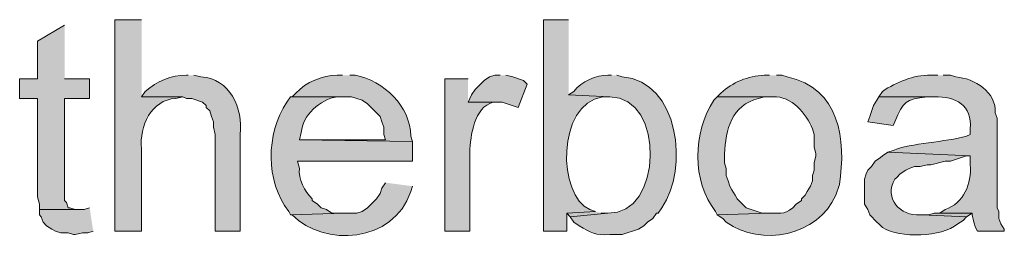
# Model space of a CAD drawing. Units: inches. Extents: x 16 to 194, y 78 to 228.
# Drawn here: x 174 to 186, y 118 to 121 of the extents above; entities that cross this region are included whole.
import ezdxf

# ---------------------------------------------------------------- set-up
doc = ezdxf.new("R2010")
doc.units = ezdxf.units.IN
doc.header["$MEASUREMENT"] = 0
doc.layers.add('Layer 1', color=7, linetype='Continuous')

msp = doc.modelspace()

# ---------------------------------------------------------------- hatches: boundary and pattern name
at = {"layer": 'Layer 1', "true_color": 0xffffff}
h = msp.add_hatch(color=7, dxfattribs=at)
edge = h.paths.add_edge_path()
edge.add_spline(control_points=[(175.366, 120.911), (175.366, 120.911), (175.048, 120.911), (175.048, 120.911), (175.048, 120.911), (175.048, 118.413), (175.048, 118.413), (175.048, 118.413), (175.366, 118.413), (175.366, 118.413), (175.366, 118.413), (175.366, 119.387), (175.366, 119.387), (175.333, 119.65), (175.479, 119.966), (175.768, 119.98), (175.768, 119.98), (175.853, 120.001), (175.853, 120.001), (175.853, 120.001), (175.366, 120.001), (175.366, 120.001)], knot_values=[0, 0, 0, 0, 0.352778, 0.352778, 0.352778, 0.705556, 0.705556, 0.705556, 1.058333, 1.058333, 1.058333, 1.411111, 1.411111, 1.411111, 1.763889, 1.763889, 1.763889, 2.116667, 2.116667, 2.116667, 2.469444, 2.469444, 2.469444, 2.469444], degree=3, periodic=0)
edge.add_line((175.366, 120.001), (175.366, 120.911))
h = msp.add_hatch(color=7, dxfattribs=at)
edge = h.paths.add_edge_path()
edge.add_spline(control_points=[(180.404, 120.911), (180.404, 120.911), (180.107, 120.911), (180.107, 120.911), (180.107, 120.911), (180.107, 118.413), (180.107, 118.413), (180.107, 118.413), (180.382, 118.413), (180.382, 118.413), (180.382, 118.413), (180.382, 118.625), (180.382, 118.625), (180.382, 118.625), (180.721, 118.646), (180.721, 118.646), (180.721, 118.646), (180.657, 118.667), (180.657, 118.667), (180.272, 118.831), (180.261, 119.91), (180.806, 120.001), (180.806, 120.001), (180.89, 120.001), (180.89, 120.001), (180.89, 120.001), (180.404, 120.022), (180.404, 120.022)], knot_values=[0, 0, 0, 0, 0.352778, 0.352778, 0.352778, 0.705556, 0.705556, 0.705556, 1.058333, 1.058333, 1.058333, 1.411111, 1.411111, 1.411111, 1.763889, 1.763889, 1.763889, 2.116667, 2.116667, 2.116667, 2.469444, 2.469444, 2.469444, 2.822222, 2.822222, 2.822222, 3.175, 3.175, 3.175, 3.175], degree=3, periodic=0)
edge.add_line((180.404, 120.022), (180.404, 120.911))
for points in [[(174.456, 120.848), (174.138, 120.657), (174.138, 120.213), (173.926, 120.213), (173.926, 119.98), (174.138, 119.98), (174.138, 118.816), (174.159, 118.731), (174.159, 118.667), (174.625, 118.667), (174.583, 118.667), (174.519, 118.689), (174.498, 118.689), (174.477, 118.752), (174.456, 118.773), (174.456, 119.98), (174.752, 119.98), (174.752, 120.213), (174.456, 120.213)], [(179.599, 120.255), (179.536, 120.255), (179.472, 120.234), (179.409, 120.191), (179.303, 120.086), (179.26, 120.022), (179.218, 119.937), (179.62, 119.937), (179.811, 119.874), (179.917, 120.149), (179.874, 120.191), (179.747, 120.234), (179.663, 120.255)], [(174.752, 118.689), (174.688, 118.667), (174.159, 118.667), (174.159, 118.604), (174.18, 118.583), (174.202, 118.519), (174.244, 118.477), (174.307, 118.435), (174.35, 118.413), (174.413, 118.392), (174.498, 118.392), (174.561, 118.371), (174.583, 118.371), (174.667, 118.392), (174.731, 118.392), (174.794, 118.413)], [(180.721, 118.646), (180.382, 118.625), (180.425, 118.583), (180.869, 118.625), (180.785, 118.625)], [(184.785, 118.625), (184.721, 118.625), (184.658, 118.604), (184.573, 118.604), (185.102, 118.583), (185.166, 118.625)]]:
    msp.add_hatch(color=7, dxfattribs=at).paths.add_polyline_path(points)
h = msp.add_hatch(color=7, dxfattribs=at)
edge = h.paths.add_edge_path()
edge.add_spline(control_points=[(175.916, 120.255), (175.916, 120.255), (175.895, 120.255), (175.895, 120.255), (175.712, 120.256), (175.546, 120.181), (175.408, 120.064), (175.408, 120.064), (175.366, 120.001), (175.366, 120.001), (175.366, 120.001), (175.853, 120.001), (175.853, 120.001), (175.853, 120.001), (175.895, 119.98), (175.895, 119.98), (175.895, 119.98), (175.958, 119.98), (175.958, 119.98), (175.958, 119.98), (176.085, 119.937), (176.085, 119.937), (176.085, 119.937), (176.128, 119.895), (176.128, 119.895), (176.128, 119.895), (176.128, 119.874), (176.128, 119.874), (176.128, 119.874), (176.17, 119.832), (176.17, 119.832), (176.17, 119.832), (176.191, 119.768), (176.191, 119.768), (176.191, 119.768), (176.212, 119.705), (176.212, 119.705), (176.212, 119.705), (176.212, 119.641), (176.212, 119.641), (176.212, 119.641), (176.234, 119.556), (176.234, 119.556), (176.234, 119.556), (176.234, 118.413), (176.234, 118.413), (176.234, 118.413), (176.53, 118.413), (176.53, 118.413), (176.53, 118.413), (176.53, 119.556), (176.53, 119.556), (176.564, 119.86), (176.405, 120.224), (176.064, 120.234), (176.064, 120.234), (175.98, 120.255), (175.98, 120.255)], knot_values=[0, 0, 0, 0, 0.352778, 0.352778, 0.352778, 0.705556, 0.705556, 0.705556, 1.058333, 1.058333, 1.058333, 1.411111, 1.411111, 1.411111, 1.763889, 1.763889, 1.763889, 2.116667, 2.116667, 2.116667, 2.469444, 2.469444, 2.469444, 2.822222, 2.822222, 2.822222, 3.175, 3.175, 3.175, 3.527778, 3.527778, 3.527778, 3.880556, 3.880556, 3.880556, 4.233333, 4.233333, 4.233333, 4.586111, 4.586111, 4.586111, 4.938889, 4.938889, 4.938889, 5.291667, 5.291667, 5.291667, 5.644444, 5.644444, 5.644444, 5.997222, 5.997222, 5.997222, 6.35, 6.35, 6.35, 6.702778, 6.702778, 6.702778, 6.702778], degree=3, periodic=0)
edge.add_line((175.98, 120.255), (175.916, 120.255))
h = msp.add_hatch(color=7, dxfattribs=at)
edge = h.paths.add_edge_path()
edge.add_spline(control_points=[(177.737, 120.255), (177.737, 120.255), (177.673, 120.255), (177.673, 120.255), (177.493, 120.252), (177.309, 120.176), (177.186, 120.043), (177.186, 120.043), (177.144, 120.001), (177.144, 120.001), (177.144, 120.001), (177.842, 120.001), (177.842, 120.001), (177.842, 120.001), (177.969, 119.959), (177.969, 119.959), (177.969, 119.959), (178.033, 119.916), (178.033, 119.916), (178.033, 119.916), (178.181, 119.768), (178.181, 119.768), (178.181, 119.768), (178.202, 119.705), (178.202, 119.705), (178.202, 119.705), (178.223, 119.641), (178.223, 119.641), (178.223, 119.641), (178.223, 119.556), (178.223, 119.556), (178.223, 119.556), (178.244, 119.493), (178.244, 119.493), (178.244, 119.493), (177.229, 119.493), (177.229, 119.493), (177.229, 119.493), (178.562, 119.472), (178.562, 119.472), (178.562, 119.472), (178.541, 119.535), (178.541, 119.535), (178.54, 119.886), (178.225, 120.191), (177.885, 120.255), (177.885, 120.255), (177.821, 120.255), (177.821, 120.255)], knot_values=[0, 0, 0, 0, 0.352778, 0.352778, 0.352778, 0.705556, 0.705556, 0.705556, 1.058333, 1.058333, 1.058333, 1.411111, 1.411111, 1.411111, 1.763889, 1.763889, 1.763889, 2.116667, 2.116667, 2.116667, 2.469444, 2.469444, 2.469444, 2.822222, 2.822222, 2.822222, 3.175, 3.175, 3.175, 3.527778, 3.527778, 3.527778, 3.880556, 3.880556, 3.880556, 4.233333, 4.233333, 4.233333, 4.586111, 4.586111, 4.586111, 4.938889, 4.938889, 4.938889, 5.291667, 5.291667, 5.291667, 5.644444, 5.644444, 5.644444, 5.644444], degree=3, periodic=0)
edge.add_line((177.821, 120.255), (177.737, 120.255))
h = msp.add_hatch(color=7, dxfattribs=at)
edge = h.paths.add_edge_path()
edge.add_spline(control_points=[(179.218, 120.213), (179.218, 120.213), (178.943, 120.213), (178.943, 120.213), (178.943, 120.213), (178.943, 118.413), (178.943, 118.413), (178.943, 118.413), (179.239, 118.413), (179.239, 118.413), (179.239, 118.413), (179.239, 119.345), (179.239, 119.345), (179.245, 119.541), (179.289, 119.873), (179.514, 119.937), (179.514, 119.937), (179.599, 119.937), (179.599, 119.937), (179.599, 119.937), (179.218, 119.937), (179.218, 119.937)], knot_values=[0, 0, 0, 0, 0.352778, 0.352778, 0.352778, 0.705556, 0.705556, 0.705556, 1.058333, 1.058333, 1.058333, 1.411111, 1.411111, 1.411111, 1.763889, 1.763889, 1.763889, 2.116667, 2.116667, 2.116667, 2.469444, 2.469444, 2.469444, 2.469444], degree=3, periodic=0)
edge.add_line((179.218, 119.937), (179.218, 120.213))
h = msp.add_hatch(color=7, dxfattribs=at)
edge = h.paths.add_edge_path()
edge.add_spline(control_points=[(180.912, 120.255), (180.912, 120.255), (180.869, 120.255), (180.869, 120.255), (180.733, 120.256), (180.554, 120.182), (180.467, 120.064), (180.467, 120.064), (180.404, 120.022), (180.404, 120.022), (180.404, 120.022), (180.89, 120.001), (180.89, 120.001), (181.551, 120), (181.512, 118.594), (180.869, 118.625), (180.869, 118.625), (180.425, 118.583), (180.425, 118.583), (180.425, 118.583), (180.467, 118.519), (180.467, 118.519), (180.467, 118.519), (180.53, 118.477), (180.53, 118.477), (180.666, 118.397), (180.726, 118.359), (180.89, 118.371), (180.89, 118.371), (181.038, 118.371), (181.038, 118.371), (181.038, 118.371), (181.229, 118.435), (181.229, 118.435), (181.229, 118.435), (181.292, 118.477), (181.292, 118.477), (181.292, 118.477), (181.335, 118.519), (181.335, 118.519), (181.335, 118.519), (181.398, 118.562), (181.398, 118.562), (181.398, 118.562), (181.441, 118.625), (181.441, 118.625), (181.441, 118.625), (181.462, 118.625), (181.462, 118.625), (181.462, 118.625), (181.504, 118.689), (181.504, 118.689), (181.829, 119.143), (181.707, 120.189), (181.038, 120.234), (181.038, 120.234), (180.975, 120.255), (180.975, 120.255)], knot_values=[0, 0, 0, 0, 0.352778, 0.352778, 0.352778, 0.705556, 0.705556, 0.705556, 1.058333, 1.058333, 1.058333, 1.411111, 1.411111, 1.411111, 1.763889, 1.763889, 1.763889, 2.116667, 2.116667, 2.116667, 2.469444, 2.469444, 2.469444, 2.822222, 2.822222, 2.822222, 3.175, 3.175, 3.175, 3.527778, 3.527778, 3.527778, 3.880556, 3.880556, 3.880556, 4.233333, 4.233333, 4.233333, 4.586111, 4.586111, 4.586111, 4.938889, 4.938889, 4.938889, 5.291667, 5.291667, 5.291667, 5.644444, 5.644444, 5.644444, 5.997222, 5.997222, 5.997222, 6.35, 6.35, 6.35, 6.702778, 6.702778, 6.702778, 6.702778], degree=3, periodic=0)
edge.add_line((180.975, 120.255), (180.912, 120.255))
h = msp.add_hatch(color=7, dxfattribs=at)
edge = h.paths.add_edge_path()
edge.add_spline(control_points=[(182.774, 120.255), (182.774, 120.255), (182.711, 120.255), (182.711, 120.255), (182.526, 120.247), (182.333, 120.169), (182.203, 120.043), (182.203, 120.043), (182.16, 120.001), (182.16, 120.001), (182.16, 120.001), (182.816, 120.001), (182.816, 120.001), (183.036, 120.007), (183.211, 119.805), (183.282, 119.62), (183.282, 119.62), (183.303, 119.556), (183.303, 119.556), (183.303, 119.556), (183.303, 119.408), (183.303, 119.408), (183.303, 119.408), (183.324, 119.324), (183.324, 119.324), (183.324, 119.324), (183.324, 119.302), (183.324, 119.302), (183.324, 119.302), (183.303, 119.218), (183.303, 119.218), (183.303, 119.218), (183.303, 119.133), (183.303, 119.133), (183.303, 119.133), (183.282, 119.07), (183.282, 119.07), (183.282, 119.07), (183.282, 119.006), (183.282, 119.006), (183.282, 119.006), (183.261, 118.943), (183.261, 118.943), (183.261, 118.943), (183.219, 118.879), (183.219, 118.879), (183.219, 118.879), (183.197, 118.837), (183.197, 118.837), (183.197, 118.837), (183.155, 118.794), (183.155, 118.794), (183.155, 118.794), (183.155, 118.773), (183.155, 118.773), (183.155, 118.773), (183.092, 118.731), (183.092, 118.731), (182.969, 118.602), (182.929, 118.626), (182.774, 118.625), (182.774, 118.625), (182.16, 118.604), (182.16, 118.604), (182.16, 118.604), (182.224, 118.562), (182.224, 118.562), (182.224, 118.562), (182.266, 118.519), (182.266, 118.519), (182.674, 118.223), (183.352, 118.355), (183.557, 118.837), (183.557, 118.837), (183.6, 118.964), (183.6, 118.964), (183.684, 119.492), (183.604, 120.106), (182.986, 120.234), (182.986, 120.234), (182.922, 120.255), (182.922, 120.255), (182.922, 120.255), (182.859, 120.255), (182.859, 120.255)], knot_values=[0, 0, 0, 0, 0.352778, 0.352778, 0.352778, 0.705556, 0.705556, 0.705556, 1.058333, 1.058333, 1.058333, 1.411111, 1.411111, 1.411111, 1.763889, 1.763889, 1.763889, 2.116667, 2.116667, 2.116667, 2.469444, 2.469444, 2.469444, 2.822222, 2.822222, 2.822222, 3.175, 3.175, 3.175, 3.527778, 3.527778, 3.527778, 3.880556, 3.880556, 3.880556, 4.233333, 4.233333, 4.233333, 4.586111, 4.586111, 4.586111, 4.938889, 4.938889, 4.938889, 5.291667, 5.291667, 5.291667, 5.644444, 5.644444, 5.644444, 5.997222, 5.997222, 5.997222, 6.35, 6.35, 6.35, 6.702778, 6.702778, 6.702778, 7.055556, 7.055556, 7.055556, 7.408333, 7.408333, 7.408333, 7.761111, 7.761111, 7.761111, 8.113889, 8.113889, 8.113889, 8.466667, 8.466667, 8.466667, 8.819444, 8.819444, 8.819444, 9.172222, 9.172222, 9.172222, 9.525, 9.525, 9.525, 9.877778, 9.877778, 9.877778, 9.877778], degree=3, periodic=0)
edge.add_line((182.859, 120.255), (182.774, 120.255))
h = msp.add_hatch(color=7, dxfattribs=at)
edge = h.paths.add_edge_path()
edge.add_spline(control_points=[(184.764, 120.255), (184.764, 120.255), (184.679, 120.255), (184.679, 120.255), (184.47, 120.258), (184.28, 120.174), (184.108, 120.064), (184.108, 120.064), (184.065, 120.001), (184.065, 120.001), (184.065, 120.001), (184.721, 120.001), (184.721, 120.001), (184.97, 120.004), (185.172, 119.902), (185.145, 119.62), (185.145, 119.62), (185.145, 119.556), (185.145, 119.556), (185.145, 119.556), (185.102, 119.535), (185.102, 119.535), (184.858, 119.463), (184.439, 119.455), (184.235, 119.366), (184.235, 119.366), (184.171, 119.345), (184.171, 119.345), (184.171, 119.345), (185.145, 119.302), (185.145, 119.302), (185.145, 119.302), (185.145, 119.197), (185.145, 119.197), (185.164, 118.974), (185.069, 118.74), (184.848, 118.667), (184.848, 118.667), (184.785, 118.625), (184.785, 118.625), (184.785, 118.625), (185.166, 118.625), (185.166, 118.625), (185.166, 118.625), (185.166, 118.604), (185.166, 118.604), (185.166, 118.604), (185.187, 118.519), (185.187, 118.519), (185.187, 118.519), (185.208, 118.456), (185.208, 118.456), (185.208, 118.456), (185.229, 118.413), (185.229, 118.413), (185.229, 118.413), (185.547, 118.413), (185.547, 118.413), (185.547, 118.413), (185.547, 118.435), (185.547, 118.435), (185.547, 118.435), (185.505, 118.498), (185.505, 118.498), (185.505, 118.498), (185.483, 118.562), (185.483, 118.562), (185.483, 118.562), (185.483, 118.646), (185.483, 118.646), (185.483, 118.646), (185.462, 118.689), (185.462, 118.689), (185.462, 118.689), (185.462, 119.747), (185.462, 119.747), (185.462, 119.747), (185.441, 119.81), (185.441, 119.81), (185.453, 120.057), (185.196, 120.218), (184.975, 120.234), (184.975, 120.234), (184.912, 120.255), (184.912, 120.255), (184.912, 120.255), (184.827, 120.255), (184.827, 120.255)], knot_values=[0, 0, 0, 0, 0.352778, 0.352778, 0.352778, 0.705556, 0.705556, 0.705556, 1.058333, 1.058333, 1.058333, 1.411111, 1.411111, 1.411111, 1.763889, 1.763889, 1.763889, 2.116667, 2.116667, 2.116667, 2.469444, 2.469444, 2.469444, 2.822222, 2.822222, 2.822222, 3.175, 3.175, 3.175, 3.527778, 3.527778, 3.527778, 3.880556, 3.880556, 3.880556, 4.233333, 4.233333, 4.233333, 4.586111, 4.586111, 4.586111, 4.938889, 4.938889, 4.938889, 5.291667, 5.291667, 5.291667, 5.644444, 5.644444, 5.644444, 5.997222, 5.997222, 5.997222, 6.35, 6.35, 6.35, 6.702778, 6.702778, 6.702778, 7.055556, 7.055556, 7.055556, 7.408333, 7.408333, 7.408333, 7.761111, 7.761111, 7.761111, 8.113889, 8.113889, 8.113889, 8.466667, 8.466667, 8.466667, 8.819444, 8.819444, 8.819444, 9.172222, 9.172222, 9.172222, 9.525, 9.525, 9.525, 9.877778, 9.877778, 9.877778, 10.230556, 10.230556, 10.230556, 10.230556], degree=3, periodic=0)
edge.add_line((184.827, 120.255), (184.764, 120.255))
h = msp.add_hatch(color=7, dxfattribs=at)
edge = h.paths.add_edge_path()
edge.add_spline(control_points=[(177.144, 120.001), (177.144, 120.001), (177.123, 120.001), (177.123, 120.001), (177.123, 120.001), (177.08, 119.937), (177.08, 119.937), (176.831, 119.56), (176.826, 119.002), (177.101, 118.646), (177.101, 118.646), (177.123, 118.604), (177.123, 118.604), (177.123, 118.604), (177.758, 118.625), (177.758, 118.625), (177.758, 118.625), (177.609, 118.625), (177.609, 118.625), (177.609, 118.625), (177.546, 118.667), (177.546, 118.667), (177.546, 118.667), (177.483, 118.689), (177.483, 118.689), (177.483, 118.689), (177.44, 118.731), (177.44, 118.731), (177.44, 118.731), (177.377, 118.773), (177.377, 118.773), (177.377, 118.773), (177.377, 118.794), (177.377, 118.794), (177.295, 118.874), (177.21, 119.037), (177.229, 119.154), (177.229, 119.154), (177.207, 119.239), (177.207, 119.239), (177.207, 119.239), (178.562, 119.239), (178.562, 119.239), (178.562, 119.239), (178.562, 119.472), (178.562, 119.472), (178.562, 119.472), (177.229, 119.493), (177.229, 119.493), (177.229, 119.493), (177.25, 119.578), (177.25, 119.578), (177.262, 119.778), (177.474, 119.97), (177.673, 120.001), (177.673, 120.001), (177.758, 120.001), (177.758, 120.001)], knot_values=[0, 0, 0, 0, 0.352778, 0.352778, 0.352778, 0.705556, 0.705556, 0.705556, 1.058333, 1.058333, 1.058333, 1.411111, 1.411111, 1.411111, 1.763889, 1.763889, 1.763889, 2.116667, 2.116667, 2.116667, 2.469444, 2.469444, 2.469444, 2.822222, 2.822222, 2.822222, 3.175, 3.175, 3.175, 3.527778, 3.527778, 3.527778, 3.880556, 3.880556, 3.880556, 4.233333, 4.233333, 4.233333, 4.586111, 4.586111, 4.586111, 4.938889, 4.938889, 4.938889, 5.291667, 5.291667, 5.291667, 5.644444, 5.644444, 5.644444, 5.997222, 5.997222, 5.997222, 6.35, 6.35, 6.35, 6.702778, 6.702778, 6.702778, 6.702778], degree=3, periodic=0)
edge.add_line((177.758, 120.001), (177.144, 120.001))
h = msp.add_hatch(color=7, dxfattribs=at)
edge = h.paths.add_edge_path()
edge.add_spline(control_points=[(182.16, 120.001), (182.16, 120.001), (182.118, 119.959), (182.118, 119.959), (181.869, 119.585), (181.859, 118.998), (182.139, 118.646), (182.139, 118.646), (182.16, 118.604), (182.16, 118.604), (182.16, 118.604), (182.774, 118.625), (182.774, 118.625), (182.774, 118.625), (182.689, 118.625), (182.689, 118.625), (182.689, 118.625), (182.499, 118.689), (182.499, 118.689), (182.499, 118.689), (182.393, 118.794), (182.393, 118.794), (182.393, 118.794), (182.372, 118.837), (182.372, 118.837), (182.372, 118.837), (182.33, 118.9), (182.33, 118.9), (182.33, 118.9), (182.308, 118.943), (182.308, 118.943), (182.308, 118.943), (182.287, 119.006), (182.287, 119.006), (182.287, 119.006), (182.266, 119.07), (182.266, 119.07), (182.266, 119.07), (182.266, 119.154), (182.266, 119.154), (182.266, 119.154), (182.245, 119.218), (182.245, 119.218), (182.245, 119.218), (182.245, 119.324), (182.245, 119.324), (182.255, 119.612), (182.331, 119.901), (182.647, 119.98), (182.647, 119.98), (182.711, 120.001), (182.711, 120.001), (182.711, 120.001), (182.774, 120.001), (182.774, 120.001)], knot_values=[0, 0, 0, 0, 0.352778, 0.352778, 0.352778, 0.705556, 0.705556, 0.705556, 1.058333, 1.058333, 1.058333, 1.411111, 1.411111, 1.411111, 1.763889, 1.763889, 1.763889, 2.116667, 2.116667, 2.116667, 2.469444, 2.469444, 2.469444, 2.822222, 2.822222, 2.822222, 3.175, 3.175, 3.175, 3.527778, 3.527778, 3.527778, 3.880556, 3.880556, 3.880556, 4.233333, 4.233333, 4.233333, 4.586111, 4.586111, 4.586111, 4.938889, 4.938889, 4.938889, 5.291667, 5.291667, 5.291667, 5.644444, 5.644444, 5.644444, 5.997222, 5.997222, 5.997222, 6.35, 6.35, 6.35, 6.35], degree=3, periodic=0)
edge.add_line((182.774, 120.001), (182.16, 120.001))
h = msp.add_hatch(color=7, dxfattribs=at)
edge = h.paths.add_edge_path()
edge.add_spline(control_points=[(184.065, 120.001), (184.065, 120.001), (184.044, 119.959), (184.044, 119.959), (184.044, 119.959), (184.002, 119.895), (184.002, 119.895), (184.002, 119.895), (183.959, 119.768), (183.959, 119.768), (183.959, 119.768), (183.938, 119.705), (183.938, 119.705), (183.938, 119.705), (184.235, 119.662), (184.235, 119.662), (184.235, 119.662), (184.256, 119.705), (184.256, 119.705), (184.354, 119.949), (184.381, 119.965), (184.637, 120.001), (184.637, 120.001), (184.721, 120.001), (184.721, 120.001)], knot_values=[0, 0, 0, 0, 0.352778, 0.352778, 0.352778, 0.705556, 0.705556, 0.705556, 1.058333, 1.058333, 1.058333, 1.411111, 1.411111, 1.411111, 1.763889, 1.763889, 1.763889, 2.116667, 2.116667, 2.116667, 2.469444, 2.469444, 2.469444, 2.822222, 2.822222, 2.822222, 2.822222], degree=3, periodic=0)
edge.add_line((184.721, 120.001), (184.065, 120.001))
h = msp.add_hatch(color=7, dxfattribs=at)
edge = h.paths.add_edge_path()
edge.add_spline(control_points=[(184.171, 119.345), (184.171, 119.345), (184.108, 119.302), (184.108, 119.302), (184.108, 119.302), (184.086, 119.281), (184.086, 119.281), (184.086, 119.281), (184.023, 119.239), (184.023, 119.239), (184.023, 119.239), (183.981, 119.175), (183.981, 119.175), (183.981, 119.175), (183.938, 119.133), (183.938, 119.133), (183.938, 119.133), (183.917, 119.091), (183.917, 119.091), (183.917, 119.091), (183.896, 119.027), (183.896, 119.027), (183.896, 119.027), (183.896, 118.731), (183.896, 118.731), (183.896, 118.731), (183.938, 118.667), (183.938, 118.667), (183.938, 118.667), (183.959, 118.604), (183.959, 118.604), (183.959, 118.604), (184.044, 118.519), (184.044, 118.519), (184.044, 118.519), (184.065, 118.498), (184.065, 118.498), (184.065, 118.498), (184.108, 118.456), (184.108, 118.456), (184.324, 118.325), (184.802, 118.338), (184.997, 118.498), (184.997, 118.498), (185.06, 118.54), (185.06, 118.54), (185.06, 118.54), (185.102, 118.583), (185.102, 118.583), (185.102, 118.583), (184.573, 118.604), (184.573, 118.604), (184.573, 118.604), (184.552, 118.604), (184.552, 118.604), (184.322, 118.586), (184.119, 118.804), (184.256, 119.027), (184.256, 119.027), (184.277, 119.048), (184.277, 119.048), (184.277, 119.048), (184.319, 119.091), (184.319, 119.091), (184.319, 119.091), (184.383, 119.133), (184.383, 119.133), (184.383, 119.133), (184.425, 119.154), (184.425, 119.154), (184.425, 119.154), (184.489, 119.175), (184.489, 119.175), (184.489, 119.175), (184.552, 119.175), (184.552, 119.175), (184.552, 119.175), (184.637, 119.197), (184.637, 119.197), (184.637, 119.197), (184.679, 119.197), (184.679, 119.197), (184.679, 119.197), (184.848, 119.239), (184.848, 119.239), (184.848, 119.239), (184.912, 119.239), (184.912, 119.239), (184.912, 119.239), (185.102, 119.302), (185.102, 119.302), (185.102, 119.302), (185.145, 119.302), (185.145, 119.302)], knot_values=[0, 0, 0, 0, 0.352778, 0.352778, 0.352778, 0.705556, 0.705556, 0.705556, 1.058333, 1.058333, 1.058333, 1.411111, 1.411111, 1.411111, 1.763889, 1.763889, 1.763889, 2.116667, 2.116667, 2.116667, 2.469444, 2.469444, 2.469444, 2.822222, 2.822222, 2.822222, 3.175, 3.175, 3.175, 3.527778, 3.527778, 3.527778, 3.880556, 3.880556, 3.880556, 4.233333, 4.233333, 4.233333, 4.586111, 4.586111, 4.586111, 4.938889, 4.938889, 4.938889, 5.291667, 5.291667, 5.291667, 5.644444, 5.644444, 5.644444, 5.997222, 5.997222, 5.997222, 6.35, 6.35, 6.35, 6.702778, 6.702778, 6.702778, 7.055556, 7.055556, 7.055556, 7.408333, 7.408333, 7.408333, 7.761111, 7.761111, 7.761111, 8.113889, 8.113889, 8.113889, 8.466667, 8.466667, 8.466667, 8.819444, 8.819444, 8.819444, 9.172222, 9.172222, 9.172222, 9.525, 9.525, 9.525, 9.877778, 9.877778, 9.877778, 10.230556, 10.230556, 10.230556, 10.583333, 10.583333, 10.583333, 10.936111, 10.936111, 10.936111, 10.936111], degree=3, periodic=0)
edge.add_line((185.145, 119.302), (184.171, 119.345))
h = msp.add_hatch(color=7, dxfattribs=at)
edge = h.paths.add_edge_path()
edge.add_spline(control_points=[(178.245, 118.985), (178.245, 118.985), (178.202, 118.921), (178.202, 118.921), (178.202, 118.921), (178.181, 118.858), (178.181, 118.858), (178.181, 118.858), (178.139, 118.794), (178.139, 118.794), (178.139, 118.794), (178.054, 118.71), (178.054, 118.71), (178.054, 118.71), (178.033, 118.689), (178.033, 118.689), (178.033, 118.689), (177.969, 118.646), (177.969, 118.646), (177.969, 118.646), (177.906, 118.625), (177.906, 118.625), (177.906, 118.625), (177.758, 118.625), (177.758, 118.625), (177.758, 118.625), (177.123, 118.604), (177.123, 118.604), (177.123, 118.604), (177.144, 118.604), (177.144, 118.604), (177.515, 118.221), (178.342, 118.272), (178.541, 118.879), (178.541, 118.879), (178.562, 118.943), (178.562, 118.943)], knot_values=[0, 0, 0, 0, 0.352778, 0.352778, 0.352778, 0.705556, 0.705556, 0.705556, 1.058333, 1.058333, 1.058333, 1.411111, 1.411111, 1.411111, 1.763889, 1.763889, 1.763889, 2.116667, 2.116667, 2.116667, 2.469444, 2.469444, 2.469444, 2.822222, 2.822222, 2.822222, 3.175, 3.175, 3.175, 3.527778, 3.527778, 3.527778, 3.880556, 3.880556, 3.880556, 4.233333, 4.233333, 4.233333, 4.233333], degree=3, periodic=0)
edge.add_line((178.562, 118.943), (178.245, 118.985))

# ---------------------------------------------------------------- linework, layer by layer
at = {"layer": 'Layer 1', "lineweight": 0}
for points in [[(174.456, 120.848), (174.138, 120.657), (174.138, 120.213), (173.926, 120.213), (173.926, 119.98), (174.138, 119.98), (174.138, 118.816), (174.159, 118.731), (174.159, 118.667), (174.625, 118.667), (174.583, 118.667), (174.519, 118.689), (174.498, 118.689), (174.477, 118.752), (174.456, 118.773), (174.456, 119.98), (174.752, 119.98), (174.752, 120.213), (174.456, 120.213)], [(179.599, 120.255), (179.536, 120.255), (179.472, 120.234), (179.409, 120.191), (179.303, 120.086), (179.26, 120.022), (179.218, 119.937), (179.62, 119.937), (179.811, 119.874), (179.917, 120.149), (179.874, 120.191), (179.747, 120.234), (179.663, 120.255)], [(174.752, 118.689), (174.688, 118.667), (174.159, 118.667), (174.159, 118.604), (174.18, 118.583), (174.202, 118.519), (174.244, 118.477), (174.307, 118.435), (174.35, 118.413), (174.413, 118.392), (174.498, 118.392), (174.561, 118.371), (174.583, 118.371), (174.667, 118.392), (174.731, 118.392), (174.794, 118.413)], [(180.721, 118.646), (180.382, 118.625), (180.425, 118.583), (180.869, 118.625), (180.785, 118.625)], [(184.785, 118.625), (184.721, 118.625), (184.658, 118.604), (184.573, 118.604), (185.102, 118.583), (185.166, 118.625)]]:
    msp.add_lwpolyline(points, dxfattribs=at)
for points, knots in [([(175.366, 120.911), (175.366, 120.911), (175.048, 120.911), (175.048, 120.911), (175.048, 120.911), (175.048, 118.413), (175.048, 118.413), (175.048, 118.413), (175.366, 118.413), (175.366, 118.413), (175.366, 118.413), (175.366, 119.387), (175.366, 119.387), (175.333, 119.65), (175.479, 119.966), (175.768, 119.98), (175.768, 119.98), (175.853, 120.001), (175.853, 120.001), (175.853, 120.001), (175.366, 120.001), (175.366, 120.001)], [0, 0, 0, 0, 1, 1, 1, 2, 2, 2, 3, 3, 3, 4, 4, 4, 5, 5, 5, 6, 6, 6, 7, 7, 7, 7]), ([(180.404, 120.911), (180.404, 120.911), (180.107, 120.911), (180.107, 120.911), (180.107, 120.911), (180.107, 118.413), (180.107, 118.413), (180.107, 118.413), (180.382, 118.413), (180.382, 118.413), (180.382, 118.413), (180.382, 118.625), (180.382, 118.625), (180.382, 118.625), (180.721, 118.646), (180.721, 118.646), (180.721, 118.646), (180.657, 118.667), (180.657, 118.667), (180.272, 118.831), (180.261, 119.91), (180.806, 120.001), (180.806, 120.001), (180.89, 120.001), (180.89, 120.001), (180.89, 120.001), (180.404, 120.022), (180.404, 120.022)], [0, 0, 0, 0, 1, 1, 1, 2, 2, 2, 3, 3, 3, 4, 4, 4, 5, 5, 5, 6, 6, 6, 7, 7, 7, 8, 8, 8, 9, 9, 9, 9]), ([(175.916, 120.255), (175.916, 120.255), (175.895, 120.255), (175.895, 120.255), (175.712, 120.256), (175.546, 120.181), (175.408, 120.064), (175.408, 120.064), (175.366, 120.001), (175.366, 120.001), (175.366, 120.001), (175.853, 120.001), (175.853, 120.001), (175.853, 120.001), (175.895, 119.98), (175.895, 119.98), (175.895, 119.98), (175.958, 119.98), (175.958, 119.98), (175.958, 119.98), (176.085, 119.937), (176.085, 119.937), (176.085, 119.937), (176.128, 119.895), (176.128, 119.895), (176.128, 119.895), (176.128, 119.874), (176.128, 119.874), (176.128, 119.874), (176.17, 119.832), (176.17, 119.832), (176.17, 119.832), (176.191, 119.768), (176.191, 119.768), (176.191, 119.768), (176.212, 119.705), (176.212, 119.705), (176.212, 119.705), (176.212, 119.641), (176.212, 119.641), (176.212, 119.641), (176.234, 119.556), (176.234, 119.556), (176.234, 119.556), (176.234, 118.413), (176.234, 118.413), (176.234, 118.413), (176.53, 118.413), (176.53, 118.413), (176.53, 118.413), (176.53, 119.556), (176.53, 119.556), (176.564, 119.86), (176.405, 120.224), (176.064, 120.234), (176.064, 120.234), (175.98, 120.255), (175.98, 120.255)], [0, 0, 0, 0, 1, 1, 1, 2, 2, 2, 3, 3, 3, 4, 4, 4, 5, 5, 5, 6, 6, 6, 7, 7, 7, 8, 8, 8, 9, 9, 9, 10, 10, 10, 11, 11, 11, 12, 12, 12, 13, 13, 13, 14, 14, 14, 15, 15, 15, 16, 16, 16, 17, 17, 17, 18, 18, 18, 19, 19, 19, 19]), ([(177.737, 120.255), (177.737, 120.255), (177.673, 120.255), (177.673, 120.255), (177.493, 120.252), (177.309, 120.176), (177.186, 120.043), (177.186, 120.043), (177.144, 120.001), (177.144, 120.001), (177.144, 120.001), (177.842, 120.001), (177.842, 120.001), (177.842, 120.001), (177.969, 119.959), (177.969, 119.959), (177.969, 119.959), (178.033, 119.916), (178.033, 119.916), (178.033, 119.916), (178.181, 119.768), (178.181, 119.768), (178.181, 119.768), (178.202, 119.705), (178.202, 119.705), (178.202, 119.705), (178.223, 119.641), (178.223, 119.641), (178.223, 119.641), (178.223, 119.556), (178.223, 119.556), (178.223, 119.556), (178.244, 119.493), (178.244, 119.493), (178.244, 119.493), (177.229, 119.493), (177.229, 119.493), (177.229, 119.493), (178.562, 119.472), (178.562, 119.472), (178.562, 119.472), (178.541, 119.535), (178.541, 119.535), (178.54, 119.886), (178.225, 120.191), (177.885, 120.255), (177.885, 120.255), (177.821, 120.255), (177.821, 120.255)], [0, 0, 0, 0, 1, 1, 1, 2, 2, 2, 3, 3, 3, 4, 4, 4, 5, 5, 5, 6, 6, 6, 7, 7, 7, 8, 8, 8, 9, 9, 9, 10, 10, 10, 11, 11, 11, 12, 12, 12, 13, 13, 13, 14, 14, 14, 15, 15, 15, 16, 16, 16, 16]), ([(179.218, 120.213), (179.218, 120.213), (178.943, 120.213), (178.943, 120.213), (178.943, 120.213), (178.943, 118.413), (178.943, 118.413), (178.943, 118.413), (179.239, 118.413), (179.239, 118.413), (179.239, 118.413), (179.239, 119.345), (179.239, 119.345), (179.245, 119.541), (179.289, 119.873), (179.514, 119.937), (179.514, 119.937), (179.599, 119.937), (179.599, 119.937), (179.599, 119.937), (179.218, 119.937), (179.218, 119.937)], [0, 0, 0, 0, 1, 1, 1, 2, 2, 2, 3, 3, 3, 4, 4, 4, 5, 5, 5, 6, 6, 6, 7, 7, 7, 7]), ([(180.912, 120.255), (180.912, 120.255), (180.869, 120.255), (180.869, 120.255), (180.733, 120.256), (180.554, 120.182), (180.467, 120.064), (180.467, 120.064), (180.404, 120.022), (180.404, 120.022), (180.404, 120.022), (180.89, 120.001), (180.89, 120.001), (181.551, 120), (181.512, 118.594), (180.869, 118.625), (180.869, 118.625), (180.425, 118.583), (180.425, 118.583), (180.425, 118.583), (180.467, 118.519), (180.467, 118.519), (180.467, 118.519), (180.53, 118.477), (180.53, 118.477), (180.666, 118.397), (180.726, 118.359), (180.89, 118.371), (180.89, 118.371), (181.038, 118.371), (181.038, 118.371), (181.038, 118.371), (181.229, 118.435), (181.229, 118.435), (181.229, 118.435), (181.292, 118.477), (181.292, 118.477), (181.292, 118.477), (181.335, 118.519), (181.335, 118.519), (181.335, 118.519), (181.398, 118.562), (181.398, 118.562), (181.398, 118.562), (181.441, 118.625), (181.441, 118.625), (181.441, 118.625), (181.462, 118.625), (181.462, 118.625), (181.462, 118.625), (181.504, 118.689), (181.504, 118.689), (181.829, 119.143), (181.707, 120.189), (181.038, 120.234), (181.038, 120.234), (180.975, 120.255), (180.975, 120.255)], [0, 0, 0, 0, 1, 1, 1, 2, 2, 2, 3, 3, 3, 4, 4, 4, 5, 5, 5, 6, 6, 6, 7, 7, 7, 8, 8, 8, 9, 9, 9, 10, 10, 10, 11, 11, 11, 12, 12, 12, 13, 13, 13, 14, 14, 14, 15, 15, 15, 16, 16, 16, 17, 17, 17, 18, 18, 18, 19, 19, 19, 19]), ([(182.774, 120.255), (182.774, 120.255), (182.711, 120.255), (182.711, 120.255), (182.526, 120.247), (182.333, 120.169), (182.203, 120.043), (182.203, 120.043), (182.16, 120.001), (182.16, 120.001), (182.16, 120.001), (182.816, 120.001), (182.816, 120.001), (183.036, 120.007), (183.211, 119.805), (183.282, 119.62), (183.282, 119.62), (183.303, 119.556), (183.303, 119.556), (183.303, 119.556), (183.303, 119.408), (183.303, 119.408), (183.303, 119.408), (183.324, 119.324), (183.324, 119.324), (183.324, 119.324), (183.324, 119.302), (183.324, 119.302), (183.324, 119.302), (183.303, 119.218), (183.303, 119.218), (183.303, 119.218), (183.303, 119.133), (183.303, 119.133), (183.303, 119.133), (183.282, 119.07), (183.282, 119.07), (183.282, 119.07), (183.282, 119.006), (183.282, 119.006), (183.282, 119.006), (183.261, 118.943), (183.261, 118.943), (183.261, 118.943), (183.219, 118.879), (183.219, 118.879), (183.219, 118.879), (183.197, 118.837), (183.197, 118.837), (183.197, 118.837), (183.155, 118.794), (183.155, 118.794), (183.155, 118.794), (183.155, 118.773), (183.155, 118.773), (183.155, 118.773), (183.092, 118.731), (183.092, 118.731), (182.969, 118.602), (182.929, 118.626), (182.774, 118.625), (182.774, 118.625), (182.16, 118.604), (182.16, 118.604), (182.16, 118.604), (182.224, 118.562), (182.224, 118.562), (182.224, 118.562), (182.266, 118.519), (182.266, 118.519), (182.674, 118.223), (183.352, 118.355), (183.557, 118.837), (183.557, 118.837), (183.6, 118.964), (183.6, 118.964), (183.684, 119.492), (183.604, 120.106), (182.986, 120.234), (182.986, 120.234), (182.922, 120.255), (182.922, 120.255), (182.922, 120.255), (182.859, 120.255), (182.859, 120.255)], [0, 0, 0, 0, 1, 1, 1, 2, 2, 2, 3, 3, 3, 4, 4, 4, 5, 5, 5, 6, 6, 6, 7, 7, 7, 8, 8, 8, 9, 9, 9, 10, 10, 10, 11, 11, 11, 12, 12, 12, 13, 13, 13, 14, 14, 14, 15, 15, 15, 16, 16, 16, 17, 17, 17, 18, 18, 18, 19, 19, 19, 20, 20, 20, 21, 21, 21, 22, 22, 22, 23, 23, 23, 24, 24, 24, 25, 25, 25, 26, 26, 26, 27, 27, 27, 28, 28, 28, 28]), ([(184.764, 120.255), (184.764, 120.255), (184.679, 120.255), (184.679, 120.255), (184.47, 120.258), (184.28, 120.174), (184.108, 120.064), (184.108, 120.064), (184.065, 120.001), (184.065, 120.001), (184.065, 120.001), (184.721, 120.001), (184.721, 120.001), (184.97, 120.004), (185.172, 119.902), (185.145, 119.62), (185.145, 119.62), (185.145, 119.556), (185.145, 119.556), (185.145, 119.556), (185.102, 119.535), (185.102, 119.535), (184.858, 119.463), (184.439, 119.455), (184.235, 119.366), (184.235, 119.366), (184.171, 119.345), (184.171, 119.345), (184.171, 119.345), (185.145, 119.302), (185.145, 119.302), (185.145, 119.302), (185.145, 119.197), (185.145, 119.197), (185.164, 118.974), (185.069, 118.74), (184.848, 118.667), (184.848, 118.667), (184.785, 118.625), (184.785, 118.625), (184.785, 118.625), (185.166, 118.625), (185.166, 118.625), (185.166, 118.625), (185.166, 118.604), (185.166, 118.604), (185.166, 118.604), (185.187, 118.519), (185.187, 118.519), (185.187, 118.519), (185.208, 118.456), (185.208, 118.456), (185.208, 118.456), (185.229, 118.413), (185.229, 118.413), (185.229, 118.413), (185.547, 118.413), (185.547, 118.413), (185.547, 118.413), (185.547, 118.435), (185.547, 118.435), (185.547, 118.435), (185.505, 118.498), (185.505, 118.498), (185.505, 118.498), (185.483, 118.562), (185.483, 118.562), (185.483, 118.562), (185.483, 118.646), (185.483, 118.646), (185.483, 118.646), (185.462, 118.689), (185.462, 118.689), (185.462, 118.689), (185.462, 119.747), (185.462, 119.747), (185.462, 119.747), (185.441, 119.81), (185.441, 119.81), (185.453, 120.057), (185.196, 120.218), (184.975, 120.234), (184.975, 120.234), (184.912, 120.255), (184.912, 120.255), (184.912, 120.255), (184.827, 120.255), (184.827, 120.255)], [0, 0, 0, 0, 1, 1, 1, 2, 2, 2, 3, 3, 3, 4, 4, 4, 5, 5, 5, 6, 6, 6, 7, 7, 7, 8, 8, 8, 9, 9, 9, 10, 10, 10, 11, 11, 11, 12, 12, 12, 13, 13, 13, 14, 14, 14, 15, 15, 15, 16, 16, 16, 17, 17, 17, 18, 18, 18, 19, 19, 19, 20, 20, 20, 21, 21, 21, 22, 22, 22, 23, 23, 23, 24, 24, 24, 25, 25, 25, 26, 26, 26, 27, 27, 27, 28, 28, 28, 29, 29, 29, 29]), ([(177.144, 120.001), (177.144, 120.001), (177.123, 120.001), (177.123, 120.001), (177.123, 120.001), (177.08, 119.937), (177.08, 119.937), (176.831, 119.56), (176.826, 119.002), (177.101, 118.646), (177.101, 118.646), (177.123, 118.604), (177.123, 118.604), (177.123, 118.604), (177.758, 118.625), (177.758, 118.625), (177.758, 118.625), (177.609, 118.625), (177.609, 118.625), (177.609, 118.625), (177.546, 118.667), (177.546, 118.667), (177.546, 118.667), (177.483, 118.689), (177.483, 118.689), (177.483, 118.689), (177.44, 118.731), (177.44, 118.731), (177.44, 118.731), (177.377, 118.773), (177.377, 118.773), (177.377, 118.773), (177.377, 118.794), (177.377, 118.794), (177.295, 118.874), (177.21, 119.037), (177.229, 119.154), (177.229, 119.154), (177.207, 119.239), (177.207, 119.239), (177.207, 119.239), (178.562, 119.239), (178.562, 119.239), (178.562, 119.239), (178.562, 119.472), (178.562, 119.472), (178.562, 119.472), (177.229, 119.493), (177.229, 119.493), (177.229, 119.493), (177.25, 119.578), (177.25, 119.578), (177.262, 119.778), (177.474, 119.97), (177.673, 120.001), (177.673, 120.001), (177.758, 120.001), (177.758, 120.001)], [0, 0, 0, 0, 1, 1, 1, 2, 2, 2, 3, 3, 3, 4, 4, 4, 5, 5, 5, 6, 6, 6, 7, 7, 7, 8, 8, 8, 9, 9, 9, 10, 10, 10, 11, 11, 11, 12, 12, 12, 13, 13, 13, 14, 14, 14, 15, 15, 15, 16, 16, 16, 17, 17, 17, 18, 18, 18, 19, 19, 19, 19]), ([(182.16, 120.001), (182.16, 120.001), (182.118, 119.959), (182.118, 119.959), (181.869, 119.585), (181.859, 118.998), (182.139, 118.646), (182.139, 118.646), (182.16, 118.604), (182.16, 118.604), (182.16, 118.604), (182.774, 118.625), (182.774, 118.625), (182.774, 118.625), (182.689, 118.625), (182.689, 118.625), (182.689, 118.625), (182.499, 118.689), (182.499, 118.689), (182.499, 118.689), (182.393, 118.794), (182.393, 118.794), (182.393, 118.794), (182.372, 118.837), (182.372, 118.837), (182.372, 118.837), (182.33, 118.9), (182.33, 118.9), (182.33, 118.9), (182.308, 118.943), (182.308, 118.943), (182.308, 118.943), (182.287, 119.006), (182.287, 119.006), (182.287, 119.006), (182.266, 119.07), (182.266, 119.07), (182.266, 119.07), (182.266, 119.154), (182.266, 119.154), (182.266, 119.154), (182.245, 119.218), (182.245, 119.218), (182.245, 119.218), (182.245, 119.324), (182.245, 119.324), (182.255, 119.612), (182.331, 119.901), (182.647, 119.98), (182.647, 119.98), (182.711, 120.001), (182.711, 120.001), (182.711, 120.001), (182.774, 120.001), (182.774, 120.001)], [0, 0, 0, 0, 1, 1, 1, 2, 2, 2, 3, 3, 3, 4, 4, 4, 5, 5, 5, 6, 6, 6, 7, 7, 7, 8, 8, 8, 9, 9, 9, 10, 10, 10, 11, 11, 11, 12, 12, 12, 13, 13, 13, 14, 14, 14, 15, 15, 15, 16, 16, 16, 17, 17, 17, 18, 18, 18, 18]), ([(184.065, 120.001), (184.065, 120.001), (184.044, 119.959), (184.044, 119.959), (184.044, 119.959), (184.002, 119.895), (184.002, 119.895), (184.002, 119.895), (183.959, 119.768), (183.959, 119.768), (183.959, 119.768), (183.938, 119.705), (183.938, 119.705), (183.938, 119.705), (184.235, 119.662), (184.235, 119.662), (184.235, 119.662), (184.256, 119.705), (184.256, 119.705), (184.354, 119.949), (184.381, 119.965), (184.637, 120.001), (184.637, 120.001), (184.721, 120.001), (184.721, 120.001)], [0, 0, 0, 0, 1, 1, 1, 2, 2, 2, 3, 3, 3, 4, 4, 4, 5, 5, 5, 6, 6, 6, 7, 7, 7, 8, 8, 8, 8]), ([(184.171, 119.345), (184.171, 119.345), (184.108, 119.302), (184.108, 119.302), (184.108, 119.302), (184.086, 119.281), (184.086, 119.281), (184.086, 119.281), (184.023, 119.239), (184.023, 119.239), (184.023, 119.239), (183.981, 119.175), (183.981, 119.175), (183.981, 119.175), (183.938, 119.133), (183.938, 119.133), (183.938, 119.133), (183.917, 119.091), (183.917, 119.091), (183.917, 119.091), (183.896, 119.027), (183.896, 119.027), (183.896, 119.027), (183.896, 118.731), (183.896, 118.731), (183.896, 118.731), (183.938, 118.667), (183.938, 118.667), (183.938, 118.667), (183.959, 118.604), (183.959, 118.604), (183.959, 118.604), (184.044, 118.519), (184.044, 118.519), (184.044, 118.519), (184.065, 118.498), (184.065, 118.498), (184.065, 118.498), (184.108, 118.456), (184.108, 118.456), (184.324, 118.325), (184.802, 118.338), (184.997, 118.498), (184.997, 118.498), (185.06, 118.54), (185.06, 118.54), (185.06, 118.54), (185.102, 118.583), (185.102, 118.583), (185.102, 118.583), (184.573, 118.604), (184.573, 118.604), (184.573, 118.604), (184.552, 118.604), (184.552, 118.604), (184.322, 118.586), (184.119, 118.804), (184.256, 119.027), (184.256, 119.027), (184.277, 119.048), (184.277, 119.048), (184.277, 119.048), (184.319, 119.091), (184.319, 119.091), (184.319, 119.091), (184.383, 119.133), (184.383, 119.133), (184.383, 119.133), (184.425, 119.154), (184.425, 119.154), (184.425, 119.154), (184.489, 119.175), (184.489, 119.175), (184.489, 119.175), (184.552, 119.175), (184.552, 119.175), (184.552, 119.175), (184.637, 119.197), (184.637, 119.197), (184.637, 119.197), (184.679, 119.197), (184.679, 119.197), (184.679, 119.197), (184.848, 119.239), (184.848, 119.239), (184.848, 119.239), (184.912, 119.239), (184.912, 119.239), (184.912, 119.239), (185.102, 119.302), (185.102, 119.302), (185.102, 119.302), (185.145, 119.302), (185.145, 119.302)], [0, 0, 0, 0, 1, 1, 1, 2, 2, 2, 3, 3, 3, 4, 4, 4, 5, 5, 5, 6, 6, 6, 7, 7, 7, 8, 8, 8, 9, 9, 9, 10, 10, 10, 11, 11, 11, 12, 12, 12, 13, 13, 13, 14, 14, 14, 15, 15, 15, 16, 16, 16, 17, 17, 17, 18, 18, 18, 19, 19, 19, 20, 20, 20, 21, 21, 21, 22, 22, 22, 23, 23, 23, 24, 24, 24, 25, 25, 25, 26, 26, 26, 27, 27, 27, 28, 28, 28, 29, 29, 29, 30, 30, 30, 31, 31, 31, 31]), ([(178.245, 118.985), (178.245, 118.985), (178.202, 118.921), (178.202, 118.921), (178.202, 118.921), (178.181, 118.858), (178.181, 118.858), (178.181, 118.858), (178.139, 118.794), (178.139, 118.794), (178.139, 118.794), (178.054, 118.71), (178.054, 118.71), (178.054, 118.71), (178.033, 118.689), (178.033, 118.689), (178.033, 118.689), (177.969, 118.646), (177.969, 118.646), (177.969, 118.646), (177.906, 118.625), (177.906, 118.625), (177.906, 118.625), (177.758, 118.625), (177.758, 118.625), (177.758, 118.625), (177.123, 118.604), (177.123, 118.604), (177.123, 118.604), (177.144, 118.604), (177.144, 118.604), (177.515, 118.221), (178.342, 118.272), (178.541, 118.879), (178.541, 118.879), (178.562, 118.943), (178.562, 118.943)], [0, 0, 0, 0, 1, 1, 1, 2, 2, 2, 3, 3, 3, 4, 4, 4, 5, 5, 5, 6, 6, 6, 7, 7, 7, 8, 8, 8, 9, 9, 9, 10, 10, 10, 11, 11, 11, 12, 12, 12, 12])]:
    msp.add_open_spline(points, degree=3, knots=knots, dxfattribs=at)

doc.saveas('drawing.dxf')
